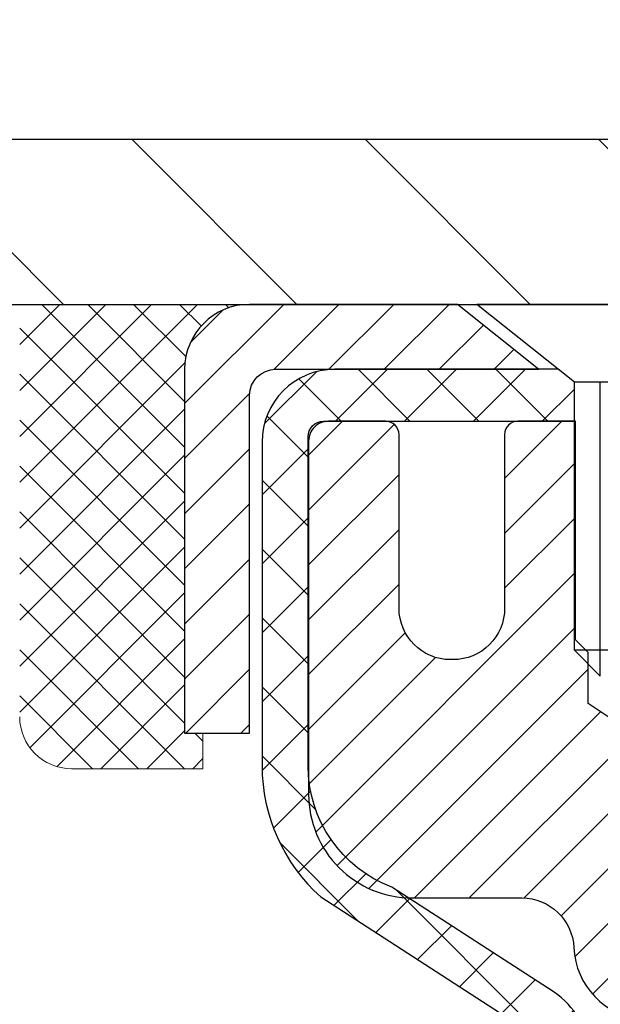
# Model space of a CAD drawing. Extents: x 13 to 3254, y -85 to 1977.
# Drawn here: x 162 to 163, y -60 to -58 of the extents above; entities that cross this region are included whole.
import ezdxf

# ---------------------------------------------------------------- set-up
doc = ezdxf.new("R2010")
doc.units = 0
doc.header["$LTSCALE"] = 5
doc.header["$MEASUREMENT"] = 0
doc.layers.get('0').update_dxf_attribs({"color": 200, "linetype": 'CONTINUOUS'})
doc.layers.get('DEFPOINTS').update_dxf_attribs({"linetype": 'CONTINUOUS'})
for name, color, linetype, lineweight in [('CAPPING STRIP - H', 251, 'CONTINUOUS', 15), ('CAPPING STRIP - L', 7, 'CONTINUOUS', 25), ('CONCRETE - H', 130, 'CONTINUOUS', 9), ('COVER PLATE - L', 7, 'CONTINUOUS', 25), ('DIMS', 50, 'CONTINUOUS', 25), ('MIG RETAINER - H', 251, 'CONTINUOUS', 20), ('MIG RETAINER - L', 7, 'CONTINUOUS', 30), ('PVC SIDESHEET - H', 170, 'CONTINUOUS', 20), ('PVC SIDESHEET - L', 150, 'CONTINUOUS', 25), ('SCREW - L', 1, 'CONTINUOUS', 25), ('SEALANT - H', 50, 'CONTINUOUS', 15), ('SEALANT - L', 52, 'CONTINUOUS', 20), ('TEXT - 4', 241, 'CONTINUOUS', 25)]:
    doc.layers.add(name, color=color, linetype=linetype, lineweight=lineweight)
doc.dimstyles.get("Standard").update_dxf_attribs({"dimtxt": 0.18, "dimasz": 0.18, "dimexe": 0.18, "dimexo": 0.0625, "dimgap": 0.09, "dimtad": 0, "dimtih": 1, "dimtoh": 1, "dimdec": 4, "dimzin": 0, "dimdsep": 46, "dimtxsty": 'Standard', "dimcen": 0.09, "dimadec": 0, "dimazin": 0, "dimtfac": 1, "dimtdec": 4, "dimtofl": 0, "dimtmove": 0, "dimatfit": 3, "dimfxl": 1, "dimtolj": 1, "dimtzin": 0, "dimarcsym": 0})

# ---------------------------------------------------------------- blocks, each defined once
blk = doc.blocks.new('*X25')
at = {"color": 0}
for p, q in [((1237.986130794628, 929.2961535421395), (1237.97385116075, 929.3084331760182)), ((1238.536813030436, 929.1775962613214), (1238.667649945133, 929.3084331760183)), ((1239.602059879881, 928.4750761578006), (1240.435416898099, 929.3084331760183)), ((1246.588648714498, 922.4614025752369), (1239.741618113716, 929.3084331760182)), ((1240.190661302946, 927.2959106278986), (1242.203183851066, 929.3084331760184)), ((1240.238648714498, 923.8083641335176), (1245.738717756998, 929.3084331760184)), ((1240.238648714498, 925.5761310864839), (1243.970950804032, 929.3084331760184)), ((1246.588648714498, 924.2291695282032), (1241.509385066682, 929.3084331760182)), ((1246.588648714498, 925.9969364811695), (1243.277152019649, 929.3084331760182)), ((1246.588648714498, 927.7647034341359), (1245.044918972615, 929.3084331760182)), ((1240.238648714498, 922.0405971805513), (1246.588648714498, 928.3905971805514)), ((1246.588648714498, 920.6936356222706), (1240.226369080619, 927.0559152561492)), ((1240.238648714498, 920.2728302275848), (1246.588648714498, 926.622830227585)), ((1246.588648714497, 918.9258686693039), (1240.238648714498, 925.2758686693037)), ((1240.238648714498, 918.5050632746186), (1246.588648714498, 924.8550632746186)), ((1246.588648714497, 917.1581017163379), (1240.238648714498, 923.5081017163377)), ((1240.238648714498, 916.7372963216523), (1246.588648714498, 923.0872963216523)), ((1246.588648714497, 915.3903347633716), (1240.238648714498, 921.7403347633713)), ((1240.238648714498, 914.9695293686858), (1246.588648714498, 921.3195293686858)), ((1246.588648714497, 913.6225678104047), (1240.238648714498, 919.9725678104049)), ((1240.238648714498, 913.2017624157195), (1246.588648714498, 919.5517624157194)), ((1246.193007264837, 912.2504423070994), (1240.238648714498, 918.2048008574385)), ((1240.249262063965, 911.4446088122202), (1246.588648714498, 917.783995462753)), ((1245.15052543455, 911.5251571844204), (1240.238648714498, 916.4370339044722)), ((1242.017029016931, 911.4446088122202), (1246.588648714498, 916.0162285097866)), ((1243.463306853783, 911.4446088122203), (1240.238648714498, 914.6692669515057)), ((1243.784795969898, 911.4446088122203), (1246.588648714498, 914.2484615568203)), ((1241.695539900817, 911.4446088122203), (1240.238648714498, 912.9014999985397)), ((1239.538648714498, 912.5017624157197), (1239.845319474796, 912.8084331760185)), ((1239.92777294785, 911.4446088122202), (1239.538648714498, 911.833733045573))]:
    blk.add_line(p, q, dxfattribs=at)
blk = doc.blocks.new('*D35')
at = {"layer": 'DEFPOINTS', "color": 0, "transparency": 16777216}
for p in [(179.0337935231615, -56.04317142810379), (159.5337935231614, -58.51143459997577), (179.0337935231615, -58.51143459997601)]:
    blk.add_point(p, dxfattribs=at)
at = {"layer": 'DIMS', "color": 0, "lineweight": -2, "transparency": 16777216}
for p, q in [((159.5337935231614, -58.20143459997577), (159.5337935231614, -55.73317142810379)), ((179.0337935231615, -58.201434599976), (179.0337935231615, -55.73317142810379)), ((159.8437935231614, -56.04317142810379), (167.4516542864864, -56.04317142810379)), ((178.7237935231615, -56.04317142810379), (170.4349876198198, -56.04317142810379))]:
    blk.add_line(p, q, dxfattribs=at)
at = {"layer": 'DIMS', "color": 0, "transparency": 16777216}
for points in [[(159.8437935231614, -55.99150476143712), (159.8437935231614, -56.09483809477046), (159.5337935231614, -56.04317142810379)], [(178.7237935231615, -55.99150476143712), (178.7237935231615, -56.09483809477046), (179.0337935231615, -56.04317142810379)]]:
    blk.add_solid(points, dxfattribs=at)
at = {"layer": 'DIMS', "color": 0, "transparency": 16777216, "insert": (168.9433209531531, -56.04317142810379), "char_height": 0.31, "attachment_point": 5}
blk.add_mtext('\\A1;19 1/2 IN\\P [495.3mm]', dxfattribs=at)

msp = doc.modelspace()

# ---------------------------------------------------------------- hatches: boundary and pattern name
at = {"layer": 'CAPPING STRIP - H'}
h = msp.add_hatch(dxfattribs=at)
h.set_pattern_fill('ANSI31', color=256, scale=0.47244, angle=90, style=0)
h.set_pattern_definition([(45.00000000000001, (-828.4665604673755, 358.4617118103176), (0.04175819096297156, -0.04175819096297156), [])])
edge = h.paths.add_edge_path()
edge.add_line((163.9723050382265, -58.71014172346277), (163.9899118022673, -58.61330452123708))
edge.add_line((163.9899118022673, -58.61330452123708), (163.7856017624462, -58.57615724126892))
edge.add_arc((163.760952292786, -58.71172932438027), 0.1377947244043846, 439.6951535297753, 449.9999999990073)
edge.add_line((163.7609522927884, -58.57393459997589), (163.5261049518769, -58.57393459997589))
edge.add_line((163.5261049518769, -58.57393459997589), (163.4030739479392, -58.67235940312612))
edge.add_line((163.4030739479392, -58.67235940312612), (163.7609522927884, -58.67235940312612))
edge.add_arc((163.7609522927855, -58.7117293243934), 0.03936992126728001, 439.69515352857024, 449.9999999956983, ccw=False)
edge.add_line((163.7679949984051, -58.67299444349585), (163.9723050382265, -58.71014172346277))
edge = h.paths.add_edge_path()
edge.add_arc((162.7387065266769, -58.71172932438624), 0.03936992126011774, 90.00000000016541, 180.0000000001654, ccw=False)
edge.add_line((162.7387065266768, -58.67235940312612), (163.1373269794346, -58.67235940312612))
edge.add_line((163.1373269794346, -58.67235940312612), (163.0142959754969, -58.57393459997589))
edge.add_line((163.0142959754969, -58.57393459997589), (162.6993366054173, -58.57393459997589))
edge.add_arc((162.6993366054174, -58.67235940312601), 0.09842480315012381, 450.0000000000662, 540.0000000000662)
edge.add_line((162.6009118022673, -58.67235940312612), (162.6009118022673, -59.22353830076658))
edge.add_line((162.6009118022673, -59.22353830076658), (162.6993366054173, -59.22353830076658))
edge.add_line((162.6993366054173, -59.22353830076658), (162.6993366054168, -58.71172932438635))
at = {"layer": 'CONCRETE - H'}
h = msp.add_hatch(dxfattribs=at)
h.set_pattern_fill('AR-CONC', color=256, scale=0.217)
h.set_pattern_definition([(49.99999999999999, (1, 0), (1.556454596243635, -0.1361721329122314), [0.16275, -1.79025]), (355, (1, 0), (-0.30109039394021, 1.632256930129026), [0.1302, -1.4322]), (100.45144446, (1.12970454777, -0.01134767648), (1.255364197397833, 1.496084780401926), [0.1383162166399999, -1.521478383039999]), (46.18420000000002, (1, 0.434), (2.315913687557312, -0.3591768393209761), [0.244125, -2.685374999999999]), (96.63563549, (1.19299273665, 0.40406852381), (2.028216422113076, 2.113837363680775), [0.20747444214, -2.282218859199999]), (351.1841639899999, (1, 0.434), (2.028216420768858, 2.113837362585878), [0.1953, -2.14830000217]), (21, (1.217, 0.3255), (1.295288303097062, -0.8736829927437852), [0.16275, -1.79025]), (326.0000000000001, (1.217, 0.3255), (0.5279942702698324, 1.573575597751671), [0.1302, -1.4322]), (71.45144474, (1.32494069118, 0.25269308442), (1.823282557504037, 0.6998926015897878), [0.1383162123, -1.52147838304]), (37.50000000000001, (1, 0), (0.02638688603852075, 0.7223796628139459), [0, -1.41484, 0, -1.4539, 0, -1.437625]), (7.499999999999999, (1, 0), (0.5708608962494625, 0.8558734147847217), [0, -0.82894, 0, -1.38229, 0, -0.547925]), (327.5, (0.5160899999999999, 0), (1.158394686494127, -0.04894407166360407), [0, -0.5425, 0, -1.6926, 0, -2.24595]), (317.5, (0.29909, 0), (1.265513987472978, 0.2172278116611295), [0, -0.70525, 0, -1.12406, 0, -1.59495])])
edge = h.paths.add_edge_path()
edge.add_spline(control_points=[(154.0289013008382, -58.57393459997579), (153.8909972716592, -58.90643566067121), (153.3885229279624, -60.1037336885292), (156.2597561557929, -59.363770242737), (157.2373174502704, -61.45822639519876), (156.9325953660556, -62.65627066375384), (156.67257791157, -63.28464890318627)], knot_values=[0, 0, 0, 0, 0.8976278745051537, 3.234769126600763, 4.894874835587563, 6.87713024102711, 6.87713024102711, 6.87713024102711, 6.87713024102711], degree=3, periodic=0)
edge.add_line((156.6725881775321, -63.28464890318649), (157.1655795635921, -63.28464890318787))
edge.add_line((157.1655795635921, -63.28464890318787), (157.1655795635921, -63.08779889467486))
edge.add_line((157.1655795635921, -63.08779889467486), (157.835263263592, -63.08779889467485))
edge.add_arc((157.8352632635921, -63.04842889467513), 0.03936999999972812, 269.9999999998759, 300.000000000109)
edge.add_line((157.854948263592, -63.08252431482184), (157.9907091712099, -63.00414271826319))
edge.add_arc((158.0458271712096, -63.09960989467443), 0.1102359999995308, 90.0000000000295, 119.99999999993199, ccw=False)
edge.add_line((158.0458271712095, -62.9893738946749), (158.9537851122384, -62.9893738946749))
edge.add_arc((158.9537851122385, -62.95000389467479), 0.03937000000011182, 269.9999999999172, 300.0000000332594)
edge.add_line((158.9734701122584, -62.98409931481045), (159.6535572983976, -62.59145131200414))
edge.add_arc((159.713557239125, -62.69537439467928), 0.1199999999999835, 90, 119.9999673213174, ccw=False)
edge.add_line((159.713557239125, -62.57537439467929), (159.9249986216846, -62.5753743946792))
edge.add_arc((159.9249986216847, -62.53600439467906), 0.03937000000014024, 269.9999999998346, 314.9999999999927)
edge.add_line((159.9528374156601, -62.56384318865447), (160.0693039397924, -62.44737666452203))
edge.add_arc((160.3190059140994, -62.69707863882845), 0.3531319186158823, 103.90200089111772, 135.0000000000644, ccw=False)
edge.add_arc((160.6082905071825, -63.86584841226868), 1.557170273114089, 76.09799910892599, 103.90200089106969, ccw=False)
edge.add_arc((160.897575100266, -62.69707863882906), 0.3531319186163584, 44.999999999992724, 76.09799910896322, ccw=False)
edge.add_line((161.1472770745731, -62.44737666452205), (161.2637435987057, -62.5638431886545))
edge.add_arc((161.2915823926809, -62.53600439467939), 0.03936999999978212, 224.9999999999049, 270)
edge.add_line((161.2915823926809, -62.57537439467917), (163.0024874951651, -62.5753743946792))
edge.add_arc((163.002487495165, -62.53600439467919), 0.03937000000001234, 270.0000000000828, 360.0000000000103)
edge.add_line((163.0418574951651, -62.53600439467918), (163.0418574951648, -61.2315208373082))
edge.add_line((163.0418574951648, -61.2315208373082), (163.0418574951652, -61.22022226907167))
edge.add_arc((163.0024874951651, -61.22022226907171), 0.03937000000004787, 6.204384036985042e-11, 72.69762276303406)
edge.add_line((163.0141967035353, -61.18263382218511), (162.9969237624419, -61.17610782539028))
edge.add_line((162.9969237624419, -61.17610782539028), (162.9797471662675, -61.16939344532189))
edge.add_line((162.9797471662675, -61.16939344532189), (162.962763259931, -61.16230229870642))
edge.add_line((162.962763259931, -61.16230229870642), (162.9460683883514, -61.15464600227035))
edge.add_line((162.9460683883514, -61.15464600227035), (162.9297588964478, -61.14623617274013))
edge.add_line((162.9297588964478, -61.14623617274013), (162.913919982123, -61.13692060101918))
edge.add_line((162.913919982123, -61.13692060101918), (162.8985794528131, -61.12673332093949))
edge.add_line((162.8985794528131, -61.12673332093949), (162.8837466986471, -61.1157681339793))
edge.add_line((162.8837466986471, -61.1157681339793), (162.8694311012259, -61.10411886929425))
edge.add_line((162.8694311012259, -61.10411886929425), (162.8556420456311, -61.0918793048133))
edge.add_line((162.8556420456311, -61.0918793048133), (162.8423907664475, -61.07911600321607))
edge.add_line((162.8423907664475, -61.07911600321607), (162.8296933848947, -61.06582362033033))
edge.add_line((162.8296933848947, -61.06582362033033), (162.8175632573012, -61.05199554424634))
edge.add_line((162.8175632573012, -61.05199554424634), (162.8060004667115, -61.03766417506129))
edge.add_line((162.8060004667115, -61.03766417506129), (162.7950020056299, -61.02287099639604))
edge.add_line((162.7950020056299, -61.02287099639604), (162.7845648665605, -61.00765749187129))
edge.add_line((162.7845648665605, -61.00765749187129), (162.7746860420075, -60.99206514510782))
edge.add_line((162.7746860420075, -60.99206514510782), (162.7653625244748, -60.97613543972646))
edge.add_line((162.7653625244748, -60.97613543972646), (162.7565912428334, -60.95990981747259))
edge.add_line((162.7565912428334, -60.95990981747259), (162.748363998278, -60.94342634571304))
edge.add_line((162.748363998278, -60.94342634571304), (162.7406637825695, -60.92671729457545))
edge.add_line((162.7406637825695, -60.92671729457545), (162.7334727191849, -60.90981436279414))
edge.add_line((162.7334727191849, -60.90981436279414), (162.726772454964, -60.89274776360169))
edge.add_line((162.726772454964, -60.89274776360169), (162.720540079203, -60.87553350606426))
edge.add_line((162.720540079203, -60.87553350606426), (162.714750149097, -60.85817970762822))
edge.add_line((162.714750149097, -60.85817970762822), (162.7093771946971, -60.84069440114347))
edge.add_line((162.7093771946971, -60.84069440114347), (162.7043957460547, -60.82308561945992))
edge.add_line((162.7043957460547, -60.82308561945992), (162.6997803332208, -60.80536139542748))
edge.add_line((162.6997803332208, -60.80536139542748), (162.6955054862468, -60.78752976189604))
edge.add_line((162.6955054862468, -60.78752976189604), (162.6915457351839, -60.76959875171552))
edge.add_line((162.6915457351839, -60.76959875171552), (162.6878756100835, -60.75157639773583))
edge.add_line((162.6878756100835, -60.75157639773583), (162.6844696409965, -60.73347073280688))
edge.add_line((162.6844696409965, -60.73347073280688), (162.6813023579745, -60.71528978977854))
edge.add_line((162.6813023579745, -60.71528978977854), (162.6783482910685, -60.69704160150074))
edge.add_line((162.6783482910685, -60.69704160150074), (162.6755819703299, -60.6787342008234))
edge.add_line((162.6755819703299, -60.6787342008234), (162.6729779258099, -60.66037562059641))
edge.add_line((162.6729779258099, -60.66037562059641), (162.6705106875597, -60.64197389366969))
edge.add_line((162.6705106875597, -60.64197389366969), (162.6681547856304, -60.6235370528931))
edge.add_line((162.6681547856304, -60.6235370528931), (162.6658847500735, -60.60507313111658))
edge.add_line((162.6658847500735, -60.60507313111658), (162.6636751109402, -60.58659016119007))
edge.add_line((162.6636751109402, -60.58659016119007), (162.6615003982817, -60.56809617596342))
edge.add_line((162.6615003982817, -60.56809617596342), (162.6615003982817, -60.55436084363338))
edge.add_line((162.6615003982817, -60.55436084363338), (162.6636751109402, -60.53586685840672))
edge.add_line((162.6636751109402, -60.53586685840672), (162.6658847500735, -60.51738388848018))
edge.add_line((162.6658847500735, -60.51738388848018), (162.6681547856304, -60.49891996670367))
edge.add_line((162.6681547856304, -60.49891996670367), (162.6705106875597, -60.48048312592708))
edge.add_line((162.6705106875597, -60.48048312592708), (162.6729779258099, -60.46208139900035))
edge.add_line((162.6729779258099, -60.46208139900035), (162.6755819703299, -60.44372281877337))
edge.add_line((162.6755819703299, -60.44372281877337), (162.6783482910685, -60.42541541809602))
edge.add_line((162.6783482910685, -60.42541541809602), (162.6813023579745, -60.40716722981823))
edge.add_line((162.6813023579745, -60.40716722981823), (162.6844696409965, -60.38898628678992))
edge.add_line((162.6844696409965, -60.38898628678992), (162.6878756100835, -60.37088062186093))
edge.add_line((162.6878756100835, -60.37088062186093), (162.6915457351839, -60.35285826788125))
edge.add_line((162.6915457351839, -60.35285826788125), (162.6955054862468, -60.33492725770076))
edge.add_line((162.6955054862468, -60.33492725770076), (162.6997803332208, -60.31709562416931))
edge.add_line((162.6997803332208, -60.31709562416931), (162.7043957460547, -60.29937140013688))
edge.add_line((162.7043957460547, -60.29937140013688), (162.7093771946971, -60.28176261845333))
edge.add_line((162.7093771946971, -60.28176261845333), (162.714750149097, -60.26427731196857))
edge.add_line((162.714750149097, -60.26427731196857), (162.720540079203, -60.24692351353254))
edge.add_line((162.720540079203, -60.24692351353254), (162.726772454964, -60.2297092559951))
edge.add_line((162.726772454964, -60.2297092559951), (162.7334727191849, -60.21264265680263))
edge.add_line((162.7334727191849, -60.21264265680263), (162.7406637825695, -60.19573972502131))
edge.add_line((162.7406637825695, -60.19573972502131), (162.748363998278, -60.17903067388373))
edge.add_line((162.748363998278, -60.17903067388373), (162.7565912428334, -60.16254720212417))
edge.add_line((162.7565912428334, -60.16254720212417), (162.7653625244749, -60.1463215798703))
edge.add_line((162.7653625244749, -60.1463215798703), (162.7746860420075, -60.13039187448892))
edge.add_line((162.7746860420075, -60.13039187448892), (162.7845648665606, -60.11479952772548))
edge.add_line((162.7845648665606, -60.11479952772548), (162.79500200563, -60.09958602320073))
edge.add_line((162.79500200563, -60.09958602320073), (162.8060004667116, -60.08479284453544))
edge.add_line((162.8060004667116, -60.08479284453544), (162.8175632573012, -60.07046147535043))
edge.add_line((162.8175632573012, -60.07046147535043), (162.8296933848947, -60.05663339926643))
edge.add_line((162.8296933848947, -60.05663339926643), (162.8423907664476, -60.04334101638072))
edge.add_line((162.8423907664476, -60.04334101638072), (162.8556420456311, -60.03057771478349))
edge.add_line((162.8556420456311, -60.03057771478349), (162.869431101226, -60.01833815030251))
edge.add_line((162.869431101226, -60.01833815030251), (162.8837466986471, -60.00668888561749))
edge.add_line((162.8837466986471, -60.00668888561749), (162.8985794528131, -59.9957236986573))
edge.add_line((162.8985794528131, -59.9957236986573), (162.913919982123, -59.98553641857761))
edge.add_line((162.913919982123, -59.98553641857761), (162.9297588964478, -59.97622084685663))
edge.add_line((162.9297588964478, -59.97622084685663), (162.9460683883515, -59.96781101732644))
edge.add_line((162.9460683883515, -59.96781101732644), (162.962763259931, -59.96015472089037))
edge.add_line((162.962763259931, -59.96015472089037), (162.9797471662675, -59.95306357427491))
edge.add_line((162.9797471662675, -59.95306357427491), (162.9969237624419, -59.94634919420652))
edge.add_line((162.9969237624419, -59.94634919420652), (163.0141967035353, -59.93982319741168))
edge.add_arc((163.0024874951651, -59.90223475052504), 0.03937000000010585, 287.3023772370265, 359.9999999999586)
edge.add_line((163.0418574951652, -59.90223475052507), (163.0418574951652, -59.71299970166636))
edge.add_line((163.0418574951652, -59.71299970166636), (163.1402824951649, -59.71299970166636))
edge.add_line((163.1402824951649, -59.71299970166636), (163.1400183915588, -59.71299970166637))
edge.add_arc((163.1009124951649, -59.70844714554615), 0.03936999999996848, 353.3597387389237, 417.0968478606554)
edge.add_line((163.1222990918007, -59.67539248801754), (162.8070811513449, -59.47144425654451))
edge.add_arc((162.9847709951663, -59.27275190311681), 0.2665564328766554, 179.9999999998381, 228.1938505934704, ccw=False)
edge.add_line((162.7182145622897, -59.27275190311605), (162.7182145622898, -59.22353830076646))
edge.add_line((162.7182145622898, -59.22353830076646), (162.6284708573807, -59.22353830076646))
edge.add_line((162.6284708573807, -59.22353830076646), (162.6284708573807, -59.27723217335689))
edge.add_line((162.6284708573807, -59.27723217335689), (162.4296519597428, -59.27723217335691))
edge.add_arc((162.4296519597428, -59.19849201587658), 0.07874015748032548, 180.0000000000052, 270, ccw=False)
edge.add_line((162.3509118022625, -59.19849201587659), (162.3509118022625, -59.07386891490839))
edge.add_line((162.3509118022625, -59.07386891490839), (156.7837935231609, -59.07386891490839))
edge.add_line((156.7837935231609, -59.07386891490839), (156.7837935231609, -58.57393459997579))
edge.add_line((156.7837935231609, -58.57393459997579), (154.0289013008382, -58.57393459997579))
h.paths.add_polyline_path([(156.3498397016146, -60.6850944822629), (158.9848397016146, -60.6850944822629), (158.9848397016146, -59.70342781559624), (156.3498397016146, -59.70342781559624)], flags=17)
at = {"layer": 'COVER PLATE - L'}
h = msp.add_hatch(dxfattribs=at)
h.set_pattern_fill('ANSI31', color=252, scale=2, angle=90, style=0)
h.set_pattern_definition([(135, (-212.1768872393954, -35.41224392283421), (-0.1767766952966369, -0.1767766952966368), [])])
h.paths.add_polyline_path([(168.8150435231606, -58.32393459997577), (160.5971588643397, -58.32393459997577), (159.5337935231615, -58.51143459997576), (159.5337935231615, -58.57393459997577), (169.0650435231606, -58.57393459997577)])
at = {"layer": 'MIG RETAINER - H'}
h = msp.add_hatch(dxfattribs=at)
h.set_pattern_fill('ANSI31', color=256, scale=0.47, style=0)
h.set_pattern_definition([(45, (-780.2351202154737, -496.8354576318771), (-0.04154252339470966, 0.04154252339470967), [])])
h.paths.add_polyline_path([(163.7837920071813, -61.48309940319685), (163.7837920071826, -60.78683249606247), (163.7094956729006, -60.72224767800226), (163.5457920071827, -60.72224767800226), (163.5457920071822, -61.48309940319679)])
edge = h.paths.add_edge_path()
edge.add_arc((163.0037920071844, -59.03409940319456), 0.07800000000003138, 179.9999999999582, 269.9999999994989, ccw=False)
edge.add_line((162.9257920071843, -59.0340994031945), (162.9257920071846, -58.77109940319743))
edge.add_arc((162.9057920071844, -58.7710994031972), 0.02000000000020918, 359.9999999993486, 449.9999999980458)
edge.add_line((162.9057920071851, -58.75109940319705), (162.8187920071852, -58.75109940319517))
edge.add_arc((162.8187920071845, -58.7810994031952), 0.03000000000002956, 449.9999999986973, 539.9999999997827)
edge.add_line((162.7887920071846, -58.78109940319509), (162.7887920071839, -59.31609940320216))
edge.add_arc((162.9457920071838, -59.31609940320233), 0.1569999999999254, 539.9999999999377, 630.0000000003319)
edge.add_line((162.9457920071847, -59.47309940320231), (163.112052322142, -59.47309940320146))
edge.add_arc((163.1120523221313, -59.55183908823297), 0.07873968503150763, 362.58551599465926, 449.9999999922238, ccw=False)
edge.add_arc((163.3055947811977, -59.5430994031973), 0.1149999999996634, 182.5855160022221, 264.7875303257143)
edge.add_arc((163.2969640958723, -59.6377065449508), 0.02000000000000517, 264.7875303255701, 379.6742449813813)
edge.add_arc((163.4270110623036, -59.59120893076256), 0.1181095275611714, -102.63422251541402, 199.6742449814629, ccw=False)
edge.add_arc((163.3968029021432, -59.72597431453353), 0.02000000000015042, 437.3657774855641, 550.6215204687891)
edge.add_arc((163.4547920071834, -59.71509940319579), 0.07899999999997757, 190.6215204695919, 269.9999999991755)
edge.add_line((163.4547920071822, -59.7940994031958), (163.5287920071834, -59.79409940319694))
edge.add_arc((163.5287920071832, -59.81109940319693), 0.01699999999999591, 360, 449.9999999992337, ccw=False)
edge.add_line((163.5457920071833, -59.81109940319693), (163.5457920071827, -60.4096511283915))
edge.add_line((163.5457920071827, -60.4096511283915), (163.7094956729006, -60.4096511283915))
edge.add_line((163.7094956729006, -60.4096511283915), (163.7837920071826, -60.34506631033123))
edge.add_line((163.7837920071826, -60.34506631033123), (163.7837920071846, -58.78109940319787))
edge.add_arc((163.7537920071847, -58.78109940319776), 0.02999999999985903, 359.9999999997829, 449.9999999995657)
edge.add_line((163.7537920071849, -58.75109940319784), (163.6887920071848, -58.75109940319722))
edge.add_arc((163.6887920071845, -58.7710994031972), 0.01999999999998181, 449.9999999993486, 540)
edge.add_line((163.6687920071845, -58.7710994031972), (163.6687920071842, -59.03409940319865))
edge.add_arc((163.5907920071842, -59.03409940319854), 0.07799999999997453, 269.9999999995825, 359.9999999999165, ccw=False)
edge.add_line((163.5907920071837, -59.11209940319851), (163.5867920071836, -59.11209940319851))
edge.add_arc((163.5867920071841, -59.03409940319865), 0.07799999999986085, 179.999999999833, 269.999999999666, ccw=False)
edge.add_line((163.5087920071842, -59.03409940319843), (163.5087920071846, -58.77109940319777))
edge.add_arc((163.4887920071846, -58.77109940319777), 0.01999999999998181, 360, 449.9999999996743)
edge.add_line((163.4887920071847, -58.75109940319778), (163.3473453591284, -58.75109940319682))
edge.add_line((163.3473453591284, -58.75109940319682), (163.3473453591284, -59.08199460941405))
edge.add_line((163.3473453591284, -59.08199460941405), (163.3280597967307, -59.10132521631591))
edge.add_line((163.3280597967307, -59.10132521631591), (163.3280597967307, -59.17846746590119))
edge.add_line((163.3280597967307, -59.17846746590119), (163.270203109542, -59.21703859069414))
edge.add_line((163.270203109542, -59.21703859069414), (163.2123464223534, -59.17846746590119))
edge.add_line((163.2123464223534, -59.17846746590119), (163.2123464223534, -59.10132521631591))
edge.add_line((163.2123464223534, -59.10132521631591), (163.1930608599566, -59.08203965391989))
edge.add_line((163.1930608599566, -59.08203965391989), (163.1930608599566, -58.75109940319682))
edge.add_line((163.1930608599566, -58.75109940319682), (163.1057920071846, -58.75109940319665))
edge.add_arc((163.1057920071846, -58.77109940319663), 0.01999999999998181, 450, 540)
edge.add_line((163.0857920071846, -58.77109940319663), (163.0857920071842, -59.03409940319473))
edge.add_arc((163.0077920071842, -59.0340994031945), 0.07800000000008822, 269.999999999666, 359.999999999833, ccw=False)
edge.add_line((163.0077920071837, -59.11209940319459), (163.0037920071837, -59.11209940319459))
at = {"layer": 'PVC SIDESHEET - H'}
h = msp.add_hatch(dxfattribs=at)
h.set_pattern_fill('ANSI37', color=256, scale=0.59055, style=0)
h.set_pattern_definition([(45, (-21.05882516247419, -223.9528689052374), (-0.05219773870371446, 0.05219773870371446), []), (135, (-21.05882516247419, -223.9528689052374), (-0.05219773870371446, -0.05219773870371446), [])])
edge = h.paths.add_edge_path()
edge.add_arc((163.1009124951694, -61.14272510093541), 0.1102360000001283, 7.386171472601622e-11, 79.36016717828531)
edge.add_line((163.1212658811536, -61.03438436356016), (163.1009480644722, -61.0300383704981))
edge.add_line((163.1009480644722, -61.0300383704981), (163.080804681878, -61.02527590767646))
edge.add_line((163.0808046818779, -61.02527590767646), (163.0610101674578, -61.01968050533567))
edge.add_line((163.0610101674579, -61.01968050533567), (163.0417389552994, -61.01283569371616))
edge.add_line((163.0417389552994, -61.01283569371616), (163.0231639832098, -61.00433276696496))
edge.add_line((163.0231639832098, -61.00433276696496), (163.0054076849619, -60.99402507490346))
edge.add_line((163.0054076849619, -60.99402507490346), (162.9885310061775, -60.98208501748549))
edge.add_line((162.9885310061777, -60.98208501748549), (162.9725911726718, -60.96870429602392))
edge.add_line((162.9725911726717, -60.96870429602392), (162.9576454102591, -60.95407461183156))
edge.add_line((162.9576454102591, -60.95407461183156), (162.9437509447548, -60.93838766622135))
edge.add_line((162.9437509447548, -60.93838766622135), (162.9309650019736, -60.92183516050609))
edge.add_line((162.9309650019736, -60.92183516050609), (162.9193336709797, -60.90459832474632))
edge.add_line((162.9193336709797, -60.90459832474632), (162.9088177293772, -60.88677817549582))
edge.add_line((162.9088177293772, -60.88677817549582), (162.8993385100115, -60.86843864164881))
edge.add_line((162.8993385100115, -60.86843864164881), (162.8908171322657, -60.84964345139259))
edge.add_line((162.8908171322657, -60.84964345139259), (162.8831747155224, -60.83045633291458))
edge.add_line((162.8831747155224, -60.83045633291458), (162.8763323791648, -60.8109410144021))
edge.add_line((162.8763323791649, -60.8109410144021), (162.8702112425757, -60.79116122404251))
edge.add_line((162.8702112425756, -60.79116122404251), (162.8647324251378, -60.77118069002323))
edge.add_line((162.8647324251378, -60.77118069002323), (162.8598170462341, -60.75106314053154))
edge.add_line((162.8598170462341, -60.75106314053154), (162.8553868210607, -60.73087107241689))
edge.add_line((162.8553868210607, -60.73087107241689), (162.8513771578052, -60.71063868389065))
edge.add_line((162.8513771578052, -60.71063868389065), (162.8477371517, -60.69037188681763))
edge.add_line((162.8477371517, -60.69037188681763), (162.8444164926006, -60.67007536418301))
edge.add_line((162.8444164926006, -60.67007536418301), (162.8413648703628, -60.64975379897193))
edge.add_line((162.8413648703628, -60.64975379897193), (162.8385319748425, -60.62941187416958))
edge.add_line((162.8385319748426, -60.62941187416958), (162.8358674958955, -60.60905427276113))
edge.add_line((162.8358674958955, -60.60905427276113), (162.8333211233772, -60.58868567773173))
edge.add_line((162.8333211233772, -60.58868567773173), (162.8308425471435, -60.5683107720666))
edge.add_arc((162.8894713334691, -60.56122850979851), 0.05905499999863137, 173.1121365470012, 186.8878634529988, ccw=False)
edge.add_line((162.8308425471436, -60.55414624753043), (162.8333211233773, -60.53377134186529))
edge.add_line((162.8333211233772, -60.53377134186529), (162.8358674958955, -60.51340274683589))
edge.add_line((162.8358674958955, -60.51340274683589), (162.8385319748426, -60.49304514542744))
edge.add_line((162.8385319748426, -60.49304514542744), (162.841364870363, -60.47270322062509))
edge.add_line((162.8413648703628, -60.47270322062509), (162.8444164926006, -60.45238165541402))
edge.add_line((162.8444164926006, -60.45238165541402), (162.8477371517, -60.43208513277939))
edge.add_line((162.8477371517, -60.43208513277939), (162.8513771578052, -60.41181833570637))
edge.add_line((162.8513771578052, -60.41181833570637), (162.8553868210606, -60.39158594718013))
edge.add_line((162.8553868210607, -60.39158594718013), (162.8598170462341, -60.37139387906548))
edge.add_line((162.8598170462341, -60.37139387906548), (162.8647324251378, -60.35127632957379))
edge.add_line((162.8647324251378, -60.35127632957379), (162.8702112425756, -60.33129579555448))
edge.add_line((162.8702112425756, -60.33129579555448), (162.8763323791648, -60.31151600519492))
edge.add_line((162.8763323791649, -60.31151600519492), (162.8831747155226, -60.29200068668244))
edge.add_line((162.8831747155224, -60.29200068668244), (162.8908171322657, -60.27281356820443))
edge.add_line((162.8908171322657, -60.27281356820443), (162.8993385100115, -60.25401837794821))
edge.add_line((162.8993385100115, -60.25401837794821), (162.9088177293772, -60.2356788441012))
edge.add_line((162.9088177293772, -60.2356788441012), (162.9193336709797, -60.2178586948507))
edge.add_line((162.9193336709797, -60.2178586948507), (162.9309650019736, -60.20062185909093))
edge.add_line((162.9309650019736, -60.20062185909093), (162.9437509447548, -60.18406935337568))
edge.add_line((162.9437509447548, -60.18406935337568), (162.9576454102591, -60.16838240776546))
edge.add_line((162.9576454102591, -60.16838240776546), (162.9725911726717, -60.15375272357311))
edge.add_line((162.9725911726717, -60.15375272357311), (162.9885310061777, -60.14037200211153))
edge.add_line((162.9885310061777, -60.14037200211153), (163.005407684962, -60.12843194469356))
edge.add_line((163.0054076849619, -60.12843194469356), (163.0231639832097, -60.11812425263206))
edge.add_line((163.0231639832098, -60.11812425263206), (163.0417389552994, -60.10962132588087))
edge.add_line((163.0417389552994, -60.10962132588087), (163.0610101674579, -60.10277651426135))
edge.add_line((163.0610101674579, -60.10277651426135), (163.0808046818779, -60.09718111192056))
edge.add_line((163.0808046818779, -60.09718111192056), (163.1009480644721, -60.09241864909892))
edge.add_line((163.1009480644722, -60.09241864909892), (163.1212658811536, -60.08807265603686))
edge.add_arc((163.1009124951697, -59.97973191866173), 0.110235999999999, 280.639832821653, 360.0000000000148)
edge.add_line((163.2111484951697, -59.9797319186617), (163.2111484951694, -59.78231894186358))
edge.add_line((163.2111484951694, -59.78231894186358), (163.2111484951697, -59.70844714554663))
edge.add_arc((163.1009124951697, -59.70844714554606), 0.110235999999901, 359.9999999997046, 417.0968478605549)
edge.add_line((163.1607949657502, -59.61589410446608), (162.9148479421993, -59.45676464496675))
edge.add_arc((162.984770995171, -59.27275190311671), 0.1968500000001499, 179.9999999999007, 249.1936957215801, ccw=False)
edge.add_line((162.7879209951709, -59.27275190311637), (162.7879209951724, -58.77472140311637))
edge.add_arc((162.8115429951724, -58.77472140311646), 0.02362199999998893, 89.9999999997932, 179.9999999997932, ccw=False)
edge.add_line((162.8115429951725, -58.75109940311647), (163.191463494936, -58.75109940311752))
edge.add_line((163.191463494936, -58.75109940311752), (163.1914634949362, -58.69204428757133))
edge.add_line((163.1914634949362, -58.69204428757133), (163.1668573893785, -58.67235940312527))
edge.add_line((163.1668573893785, -58.67235940312527), (162.828450562296, -58.67235940312433))
edge.add_arc((162.8284505622957, -58.78259540312432), 0.1102359999999862, 89.99999999985228, 179.9999999998375)
edge.add_line((162.7182145622957, -58.78259540312401), (162.7182145622943, -59.27275190311617))
edge.add_arc((162.9847709951711, -59.2727519031168), 0.2665564328767118, 179.9999999998656, 228.1938505934913)
edge.add_line((162.8070811513497, -59.47144425654461), (163.1222990918054, -59.67539248801764))
edge.add_arc((163.1009124951697, -59.70844714554632), 0.039369999999998, -8.270717444247566e-11, 57.096847860775426, ccw=False)
edge.add_line((163.1402824951696, -59.70844714554637), (163.1402824951694, -59.78231894186358))
edge.add_line((163.1402824951694, -59.78231894186358), (163.1402824951696, -59.96477704282258))
edge.add_arc((163.0812274951688, -59.96477704282201), 0.05905500000076813, 286.3327337585516, 359.9999999994485, ccw=False)
edge.add_line((163.0978346476576, -60.02144886572638), (163.0745515206444, -60.02837846790975))
edge.add_line((163.0745515206444, -60.02837846790975), (163.0514939206727, -60.03563863225737))
edge.add_line((163.0514939206727, -60.03563863225737), (163.0288181404837, -60.04345844201536))
edge.add_line((163.0288181404837, -60.04345844201536), (163.0066804728182, -60.05206698042973))
edge.add_line((163.0066804728182, -60.05206698042973), (162.9852372104176, -60.06169333074659))
edge.add_line((162.9852372104176, -60.06169333074659), (162.9646446460227, -60.07256657621197))
edge.add_line((162.9646446460227, -60.07256657621197), (162.9450590723747, -60.0849158000719))
edge.add_line((162.9450590723747, -60.0849158000719), (162.9266367508168, -60.09896999761413))
edge.add_line((162.9266367508168, -60.09896999761413), (162.9094916690169, -60.11483973779981))
edge.add_line((162.9094916690169, -60.11483973779981), (162.8936120096038, -60.13228315682009))
edge.add_line((162.8936120096038, -60.13228315682009), (162.878962658229, -60.15099312624299))
edge.add_line((162.878962658229, -60.15099312624299), (162.8655085005435, -60.17066251763642))
edge.add_line((162.8655085005435, -60.17066251763642), (162.853214102982, -60.19098627782044))
edge.add_line((162.853214102982, -60.19098627782044), (162.8420284225415, -60.21176083177996))
edge.add_line((162.8420284225415, -60.21176083177996), (162.8318780650628, -60.23292791110312))
edge.add_line((162.8318780650628, -60.23292791110312), (162.8226886062091, -60.25444244292443))
edge.add_line((162.8226886062091, -60.25444244292443), (162.8143906984866, -60.27627401731461))
edge.add_line((162.8143906984866, -60.27627401731461), (162.8069172550028, -60.29839875341169))
edge.add_line((162.8069172550029, -60.29839875341169), (162.8002011992136, -60.32079280024284))
edge.add_line((162.8002011992136, -60.32079280024284), (162.7941754545748, -60.34343230683525))
edge.add_line((162.7941754545748, -60.34343230683525), (162.7887729445425, -60.36629342221612))
edge.add_line((162.7887729445424, -60.36629342221612), (162.7839265925724, -60.38935229541262))
edge.add_line((162.7839265925724, -60.38935229541262), (162.7795693221208, -60.4125850754519))
edge.add_line((162.7795693221208, -60.4125850754519), (162.7756340566436, -60.4359679113612))
edge.add_line((162.7756340566436, -60.4359679113612), (162.7720537195966, -60.45947695216766))
edge.add_line((162.7720537195966, -60.45947695216766), (162.7687612344359, -60.4830883468985))
edge.add_line((162.768761234436, -60.4830883468985), (162.7656895246176, -60.50677824458087))
edge.add_line((162.7656895246175, -60.50677824458087), (162.7627715135972, -60.53052279424197))
edge.add_line((162.7627715135972, -60.53052279424197), (162.7599401248311, -60.55429814490897))
edge.add_arc((162.8185870605377, -60.56122850979857), 0.05905500000235072, 173.2605572723511, 186.7394427276215)
edge.add_line((162.7599401248312, -60.56815887468814), (162.7627715135973, -60.59193422535513))
edge.add_line((162.7627715135972, -60.59193422535513), (162.7656895246175, -60.61567877501621))
edge.add_line((162.7656895246175, -60.61567877501621), (162.7687612344359, -60.63936867269858))
edge.add_line((162.768761234436, -60.63936867269858), (162.7720537195967, -60.66298006742942))
edge.add_line((162.7720537195966, -60.66298006742942), (162.7756340566436, -60.68648910823588))
edge.add_line((162.7756340566436, -60.68648910823588), (162.7795693221208, -60.70987194414518))
edge.add_line((162.7795693221208, -60.70987194414518), (162.7839265925724, -60.73310472418446))
edge.add_line((162.7839265925724, -60.73310472418446), (162.7887729445424, -60.75616359738096))
edge.add_line((162.7887729445424, -60.75616359738096), (162.7941754545747, -60.77902471276182))
edge.add_line((162.7941754545748, -60.77902471276182), (162.8002011992136, -60.80166421935424))
edge.add_line((162.8002011992136, -60.80166421935424), (162.8069172550029, -60.82405826618539))
edge.add_line((162.8069172550029, -60.82405826618539), (162.8143906984868, -60.84618300228247))
edge.add_line((162.8143906984866, -60.84618300228247), (162.8226886062091, -60.86801457667265))
edge.add_line((162.8226886062091, -60.86801457667265), (162.8318780650628, -60.88952910849399))
edge.add_line((162.8318780650628, -60.88952910849399), (162.8420284225415, -60.91069618781712))
edge.add_line((162.8420284225415, -60.91069618781712), (162.853214102982, -60.93147074177664))
edge.add_line((162.853214102982, -60.93147074177664), (162.8655085005435, -60.95179450196061))
edge.add_line((162.8655085005435, -60.95179450196061), (162.878962658229, -60.97146389335403))
edge.add_line((162.878962658229, -60.97146389335403), (162.8936120096038, -60.99017386277693))
edge.add_line((162.8936120096039, -60.99017386277693), (162.909491669017, -61.00761728179721))
edge.add_line((162.9094916690169, -61.00761728179721), (162.9266367508168, -61.02348702198289))
edge.add_line((162.9266367508168, -61.02348702198289), (162.9450590723747, -61.03754121952512))
edge.add_line((162.9450590723747, -61.03754121952512), (162.9646446460227, -61.04989044338508))
edge.add_line((162.9646446460227, -61.04989044338508), (162.9852372104176, -61.06076368885046))
edge.add_line((162.9852372104176, -61.06076368885046), (163.0066804728182, -61.07039003916732))
edge.add_line((163.0066804728182, -61.07039003916732), (163.0288181404837, -61.07899857758169))
edge.add_line((163.0288181404837, -61.07899857758169), (163.0514939206727, -61.08681838733968))
edge.add_line((163.0514939206727, -61.08681838733968), (163.0745515206444, -61.0940785516873))
edge.add_line((163.0745515206444, -61.0940785516873), (163.0978346476576, -61.10100815387064))
edge.add_arc((163.0812274951697, -61.15767997677459), 0.05905500000009328, 1.3778844731859863e-10, 73.6672662422053, ccw=False)
edge.add_line((163.1402824951703, -61.15767997677442), (163.2111484951703, -61.15767997677439))

# ---------------------------------------------------------------- linework, layer by layer
at = {"layer": 'CAPPING STRIP - L'}
msp.add_lwpolyline([(162.6993366054168, -58.71172932438635, -0.414213562373095), (162.7387065266768, -58.67235940312612), (163.1373269794346, -58.67235940312612), (163.0142959754969, -58.57393459997589), (162.6993366054173, -58.57393459997589, 0.414213562373095), (162.6009118022673, -58.67235940312612), (162.6009118022673, -59.22353830076658), (162.6993366054173, -59.22353830076658)], format="xyb", close=True, dxfattribs=at)
at = {"layer": 'COVER PLATE - L'}
for p, q in [((160.5971588643397, -58.32393459997577), (177.9704281819819, -58.32393459997577)), ((159.5337935231615, -58.57393459997577), (179.0337935231615, -58.57393459997577))]:
    msp.add_line(p, q, dxfattribs=at)
at = {"layer": 'MIG RETAINER - L'}
msp.add_lwpolyline([(163.270203109542, -59.21703859069414), (163.2123464223534, -59.17846746590119), (163.2123464223534, -59.10132521631591), (163.1930608599566, -59.08203965391989), (163.1930608599566, -58.75109940319682), (163.1057920071846, -58.75109940319665, 0.4142135623735612), (163.0857920071846, -58.77109940319663), (163.0857920071842, -59.03409940319473, -0.4142135623747932), (163.0077920071837, -59.11209940319459), (163.0037920071837, -59.11209940319459, -0.4142135623714301), (162.9257920071843, -59.0340994031945), (162.9257920071846, -58.77109940319743, 0.4142135623672345), (162.9057920071851, -58.75109940319705), (162.8187920071852, -58.75109940319517, 0.4142135623789455), (162.7887920071846, -58.78109940319509), (162.7887920071839, -59.31609940320216, 0.414213562375043), (162.9457920071847, -59.47309940320231), (163.112052322142, -59.47309940320146, -0.4010574505985916), (163.1907118505843, -59.54828710534584, 0.3748896829303737), (163.2951471094879, -59.65762383795159, 0.5479758845004098)], format="xyb", dxfattribs=at)
at = {"layer": 'PVC SIDESHEET - L'}
msp.add_lwpolyline([(163.2111484951697, -59.70844714554663, 0.2544175294253872), (163.1607949657502, -59.61589410446608), (162.9148479421993, -59.45676464496675, -0.3114351400790096), (162.7879209951709, -59.27275190311637), (162.7879209951724, -58.77472140311637, -0.4142135623731408), (162.8115429951725, -58.75109940311647), (163.191463494936, -58.75109940311752), (163.1914634949362, -58.69204428757133), (163.1668573893785, -58.67235940312527), (162.828450562296, -58.67235940312433, 0.4142135623730909), (162.7182145622957, -58.78259540312401), (162.7182145622943, -59.27275190311617, 0.2134407686008599), (162.8070811513497, -59.47144425654461), (163.1222990918054, -59.67539248801764, -0.2544175294253872)], format="xyb", dxfattribs=at)
at = {"layer": 'SCREW - L'}
for p, q in [((163.4965835743712, -58.57393459997589), (163.0438294798818, -58.57393459997589)), ((163.1914666846062, -58.69204436375635), (163.0438294798818, -58.57393459997589)), ((163.1914666846062, -59.09764982869702), (163.1914666846062, -58.69204436375635)), ((163.3489463696459, -58.69204436375635), (163.1914666846062, -58.69204436375635)), ((163.2308366058664, -59.1370197499575), (163.2308366058664, -58.69204436375635)), ((163.3489463696462, -59.09764982869699), (163.1914666846064, -59.09764982869699)), ((163.2308366058666, -59.1370197499575), (163.1914666846064, -59.09764982869699))]:
    msp.add_line(p, q, dxfattribs=at)
at = {"layer": 'SEALANT - L'}
for p, q in [((162.699336999118, -58.57393200155401), (162.3509118022673, -58.57393200155401)), ((162.6284708573855, -59.27723217335701), (162.6284708573855, -59.22353830076658)), ((162.6284708573855, -59.27723217335701), (162.4296519597476, -59.27723217335701))]:
    msp.add_line(p, q, dxfattribs=at)
msp.add_arc((162.4296519597476, -59.19849201587671), 0.07874015748031496, 180, 270, dxfattribs=at)

# ---------------------------------------------------------------- block references
at = {"layer": 'SEALANT - H', "xscale": -0.03937007874015748, "yscale": 0.03937007874015748, "zscale": 0.03937007874015748}
msp.add_blockref('*X25', (211.4292050587439, -95.16087818958626), dxfattribs=at)

# ---------------------------------------------------------------- dimensions: what is measured, and where the dimension line sits
at = {"layer": 'DIMS'}
dim = msp.add_linear_dim(base=(179.0337935231615, -56.04317142810379), p1=(159.5337935231614, -58.51143459997577), p2=(179.0337935231615, -58.51143459997601), text='<>\\P[]', dimstyle='Standard', override={"dimtxt": 0.31, "dimasz": 0.31, "dimexe": 0.31, "dimexo": 0.31, "dimgap": 0.2, "dimlunit": 5, "dimpost": ' IN', "dimfrac": 2}, dxfattribs=at)
dim.commit()
dim.dimension.update_dxf_attribs({"geometry": '*D35', "text_midpoint": (168.9433209531531, -56.04317142810379), "dimtype": 160})

# ---------------------------------------------------------------- leaders
at = {"layer": 'TEXT - 4'}
for points in [[(168.8503622451928, -58.80125878087752), (162.3706156638808, -48.73714900865204), (161.7727341336314, -48.73714900865204)], [(167.0989472439145, -58.81998469587724), (161.3772426198162, -50.35146467634128), (161.0799051978141, -50.35146467634128)], [(163.836455299231, -58.81526200638424), (160.5702273176133, -52.33011235653167), (160.2728898956112, -52.33011235653167)]]:
    msp.add_leader(points, dimstyle='Standard', override={"dimasz": 0.31}, dxfattribs=at)

doc.saveas('drawing.dxf')
